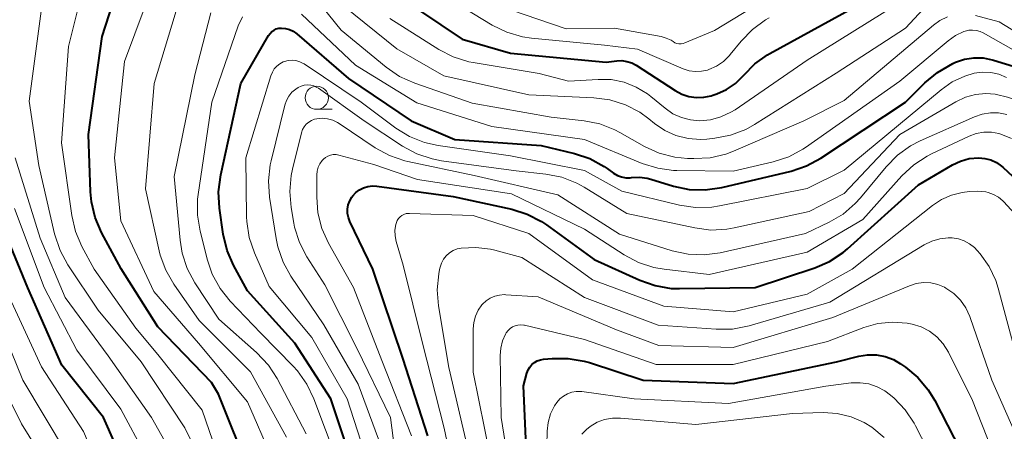
# Model space of a CAD drawing. Units: metres. Extents: x -64000 to -62000, y 25500 to 27000.
# Drawn here: x -63564 to -63458, y 26191 to 26236 of the extents above; entities that cross this region are included whole.
import ezdxf

# ---------------------------------------------------------------- set-up
doc = ezdxf.new("R2010")
doc.units = ezdxf.units.M
for name, color, linetype, lineweight in [('633100_広葉樹林', 7, 'Continuous', 13), ('710100_等高線(計曲線)', 7, 'Continuous', 40), ('710200_等高線(主曲線)', 7, 'Continuous', 13)]:
    doc.layers.add(name, color=color, linetype=linetype, lineweight=lineweight)

msp = doc.modelspace()

# ---------------------------------------------------------------- linework, layer by layer
at = {"layer": '633100_広葉樹林', "linetype": 'Continuous', "lineweight": 13}
msp.add_line((-63531.87, 26226.23), (-63530.2, 26226.23), dxfattribs=at)
msp.add_circle((-63531.87, 26227.48), 1.25, dxfattribs=at)
at = {"layer": '710100_等高線(計曲線)', "linetype": 'Continuous', "lineweight": 40, "flags": 128}
for points, elevation in [([(-63543.23, 26196.77), (-63549, 26202.78), (-63552.96, 26209.04), (-63555.06, 26212.95), (-63555.75, 26214.55), (-63556.15, 26216.25), (-63556.25, 26217.33), (-63556.48, 26223.52), (-63555, 26234.09), (-63551.48, 26245)], 360), ([(-63523, 26238.41), (-63516.2, 26233.8), (-63511, 26232.28), (-63500.67, 26231.33), (-63499.54, 26231.46), (-63498.99, 26231.48), (-63498.44, 26231.4), (-63497.92, 26231.23), (-63497.44, 26230.98), (-63493.25, 26228.25), (-63492.53, 26227.87), (-63491.75, 26227.61), (-63490.95, 26227.5), (-63490.13, 26227.53), (-63489.34, 26227.7), (-63489.16, 26227.76), (-63488.74, 26227.9), (-63487.69, 26228.38), (-63486.74, 26229.02), (-63485.91, 26229.83), (-63485.82, 26229.93), (-63484.64, 26231.13), (-63483.27, 26232.1), (-63483.03, 26232.24), (-63473, 26237.74)], 360), ([(-63539.35, 26206.65), (-63540.85, 26209.42), (-63541.54, 26211.02), (-63541.96, 26212.78), (-63542.36, 26215.58), (-63542.45, 26217.32), (-63542.22, 26219.16), (-63540.04, 26229), (-63537.07, 26234.18), (-63536.91, 26234.42), (-63536.71, 26234.62), (-63536.48, 26234.78), (-63536.23, 26234.9), (-63535.95, 26234.97), (-63535.67, 26235), (-63535.23, 26234.96), (-63534.8, 26234.85), (-63534.4, 26234.66), (-63534.01, 26234.39), (-63528.44, 26229.56), (-63521.69, 26225), (-63517, 26222.97), (-63507.67, 26222.33), (-63504.07, 26221.46), (-63502.42, 26220.91), (-63500.9, 26220.07), (-63500.58, 26219.86), (-63499.87, 26219.34), (-63499.46, 26219.1), (-63499.03, 26218.94), (-63498.57, 26218.85), (-63498.1, 26218.84), (-63497.94, 26218.86), (-63497.09, 26218.9), (-63496.24, 26218.79), (-63495.86, 26218.69), (-63493.43, 26217.95), (-63491.73, 26217.59), (-63489.99, 26217.53), (-63488.2, 26217.79), (-63480.73, 26219.57), (-63479.07, 26220.12), (-63477.52, 26220.96), (-63468.41, 26227), (-63466.31, 26229.1), (-63464.97, 26230.22), (-63463.31, 26231.16), (-63463, 26231.3), (-63462.05, 26231.63), (-63461.05, 26231.79), (-63460.04, 26231.77), (-63459.05, 26231.58), (-63458.91, 26231.54), (-63455.52, 26230.48)], 370), ([(-63519.91, 26191), (-63522.61, 26199.39), (-63525.82, 26209), (-63528.29, 26214.14), (-63528.46, 26214.57), (-63528.54, 26215.01), (-63528.55, 26215.47), (-63528.47, 26215.92), (-63528.32, 26216.35), (-63528.1, 26216.75), (-63528, 26216.89), (-63527.66, 26217.25), (-63527.27, 26217.54), (-63526.83, 26217.77), (-63526.36, 26217.91), (-63525.87, 26217.97), (-63525.39, 26217.95), (-63517.18, 26216.82), (-63510.86, 26215.45), (-63509.2, 26214.93), (-63507.65, 26214.13), (-63507.12, 26213.77), (-63501.97, 26210.03), (-63497.04, 26207.79), (-63495.4, 26207.21), (-63493.68, 26206.92), (-63492.76, 26206.89), (-63484.6, 26207), (-63478.18, 26209.14), (-63476.59, 26209.83), (-63475.13, 26210.79), (-63474.66, 26211.19), (-63467, 26218.07), (-63463.33, 26220.23), (-63462.46, 26220.65), (-63461.53, 26220.91), (-63460.51, 26221), (-63459.85, 26220.94), (-63459.2, 26220.77), (-63458.59, 26220.49), (-63458.05, 26220.1), (-63457.89, 26219.97), (-63453.83, 26216.17)], 380), ([(-63563.95, 26137.03), (-63563.65, 26137.11), (-63563.38, 26137.23), (-63563.13, 26137.41), (-63562.92, 26137.62), (-63562.75, 26137.87), (-63562.62, 26138.14), (-63562.54, 26138.43), (-63562.53, 26138.51), (-63561.96, 26142.91), (-63561.58, 26144.62), (-63560.92, 26146.23), (-63560.6, 26146.8), (-63555, 26156.06), (-63550.29, 26167), (-63549.11, 26174.7), (-63549, 26176.44), (-63549.19, 26178.17), (-63549.46, 26179.22), (-63551.22, 26184.78), (-63554.85, 26193), (-63559.37, 26198.63), (-63563, 26206.96), (-63566.55, 26215.45)], 350), ([(-63527.53, 26186.47), (-63530.36, 26195), (-63534.23, 26201), (-63539.35, 26206.65)], 370), ([(-63509.09, 26185), (-63509.59, 26196.41), (-63509.22, 26197.78), (-63509.09, 26198.12), (-63508.92, 26198.43), (-63508.69, 26198.7), (-63508.41, 26198.93), (-63508.1, 26199.1), (-63507.77, 26199.22), (-63507.43, 26199.28), (-63506.51, 26199.37), (-63504.77, 26199.37), (-63503.05, 26199.08), (-63502.47, 26198.91), (-63496.68, 26197), (-63487, 26196.64), (-63475.86, 26199), (-63473.43, 26199.61), (-63472.49, 26199.76), (-63471.53, 26199.75), (-63470.59, 26199.57), (-63469.69, 26199.23), (-63468.94, 26198.79), (-63468.41, 26198.41), (-63467.08, 26197.29), (-63465.95, 26195.96), (-63465.26, 26194.81), (-63462.51, 26189.49)], 390), ([(-63539.04, 26187), (-63542.48, 26195.52), (-63543.23, 26196.77)], 360)]:
    msp.add_lwpolyline(points, dxfattribs=dict(at, elevation=elevation))
at = {"layer": '710200_等高線(主曲線)', "linetype": 'Continuous', "lineweight": 13, "flags": 128}
for points, elevation in [([(-63534.23, 26241), (-63529.23, 26234.77), (-63524.38, 26230.77), (-63522.95, 26229.78), (-63521.31, 26229.04), (-63515.12, 26226.88), (-63506.62, 26225.38), (-63503.06, 26224.99), (-63501.35, 26224.66), (-63499.73, 26224.02), (-63499.2, 26223.74), (-63496.55, 26222.23), (-63494.96, 26221.51), (-63493.28, 26221.06), (-63491.89, 26220.93), (-63491.22, 26220.91), (-63489.48, 26221.01), (-63487.79, 26221.41), (-63486.96, 26221.72), (-63479.37, 26225), (-63475, 26227.17), (-63465.4, 26235.3), (-63464.69, 26235.81), (-63463.89, 26236.19)], 366), ([(-63511, 26236.97), (-63505, 26234.92), (-63499.77, 26235), (-63494.76, 26234.08), (-63494.2, 26233.92), (-63493.68, 26233.68), (-63493.46, 26233.54), (-63493.27, 26233.42), (-63493.05, 26233.34), (-63492.83, 26233.3), (-63492.6, 26233.3), (-63492.38, 26233.34), (-63492.21, 26233.4), (-63489, 26234.73), (-63478.76, 26241)], 356), ([(-63536.73, 26188.65), (-63539.33, 26194.67), (-63544.63, 26201), (-63549.43, 26206.57), (-63553, 26214.2), (-63553.68, 26221), (-63552.6, 26231.4), (-63549.25, 26240.37)], 362), ([(-63542.74, 26185), (-63546.11, 26191.89), (-63550.79, 26199), (-63555.42, 26204.58), (-63558.69, 26209.47), (-63559.53, 26211), (-63560.13, 26212.79), (-63561.83, 26220.17), (-63562.88, 26227.12), (-63561.3, 26239)], 356), ([(-63551.38, 26202.62), (-63555.87, 26209), (-63557.18, 26211.44), (-63557.87, 26213.04), (-63558.27, 26214.76), (-63559.39, 26222.61), (-63558.63, 26233), (-63557, 26239.53)], 358), ([(-63548.15, 26208.87), (-63548.75, 26210.5), (-63548.87, 26210.96), (-63550.34, 26217.66), (-63549.41, 26229), (-63546.66, 26238.09)], 364), ([(-63529, 26237.41), (-63523.25, 26232.75), (-63518.16, 26229.84), (-63509, 26227.78), (-63501.99, 26227.47), (-63500.27, 26227.25), (-63498.6, 26226.72), (-63497.06, 26225.92), (-63496.09, 26225.22), (-63495.47, 26224.71), (-63494.36, 26223.96), (-63493.15, 26223.41), (-63491.85, 26223.08), (-63490.52, 26222.98), (-63489.83, 26223.02), (-63488.97, 26223.11), (-63487.26, 26223.44), (-63485.63, 26224.06), (-63484.68, 26224.59), (-63475.88, 26230.12), (-63468.39, 26235), (-63466.04, 26237.53)], 364), ([(-63523.99, 26236.01), (-63518.7, 26232.68), (-63517.15, 26231.88), (-63515.49, 26231.37), (-63515.02, 26231.28), (-63507.91, 26230.09), (-63504.74, 26229.26), (-63501.54, 26229.46), (-63500.13, 26229.43), (-63498.74, 26229.15), (-63497.43, 26228.63), (-63496.23, 26227.9), (-63495.87, 26227.62), (-63494.33, 26226.34), (-63493.49, 26225.76), (-63492.57, 26225.34), (-63491.59, 26225.08), (-63490.61, 26225), (-63489.43, 26225.1), (-63488.3, 26225.41), (-63487.23, 26225.91), (-63486.77, 26226.19), (-63479, 26231.55), (-63469, 26237.74)], 362), ([(-63517, 26237.77), (-63512.95, 26235.31), (-63511.39, 26234.54), (-63509.71, 26234.05), (-63508.73, 26233.91), (-63500.86, 26233.14), (-63497.29, 26232.71), (-63492.36, 26230.61), (-63491.72, 26230.4), (-63491.06, 26230.31), (-63490.4, 26230.33), (-63489.75, 26230.47), (-63489.61, 26230.52), (-63488.78, 26230.89), (-63488.04, 26231.39), (-63487.39, 26232.02), (-63487.29, 26232.15), (-63486.11, 26233.6), (-63484.9, 26234.85), (-63483.49, 26235.87), (-63483.1, 26236.09)], 358), ([(-63545.01, 26207.53), (-63545.83, 26209.07), (-63546.38, 26210.72), (-63546.61, 26212.11), (-63547.24, 26219), (-63545, 26229.94), (-63543.3, 26236.63)], 366), ([(-63529.68, 26188.32), (-63532.18, 26195.01), (-63532.93, 26196.59), (-63533.94, 26198.01), (-63534.41, 26198.52), (-63537.91, 26202.09), (-63541.21, 26205.55), (-63542.29, 26206.91), (-63543.13, 26208.44), (-63543.65, 26209.95), (-63544.45, 26213.09), (-63544.74, 26214.81), (-63544.72, 26216.55), (-63544.66, 26217.04), (-63543.2, 26227), (-63540.33, 26235.24), (-63539.88, 26236.22)], 368), ([(-63533.52, 26236.48), (-63527.69, 26231), (-63521.07, 26226.93), (-63513, 26224.36), (-63503.02, 26222.98), (-63496.79, 26220.39), (-63495.12, 26219.87), (-63493.4, 26219.64), (-63493.07, 26219.63), (-63487, 26219.56), (-63482.66, 26220.56), (-63481, 26221.1), (-63479.46, 26221.92), (-63479.18, 26222.12), (-63469, 26229.25), (-63463.81, 26233.63), (-63463.02, 26234.19), (-63462.13, 26234.61), (-63461.99, 26234.66), (-63461.58, 26234.76), (-63461.17, 26234.78), (-63460.75, 26234.74), (-63460.35, 26234.62), (-63460.05, 26234.48)], 368), ([(-63460.86, 26236.34), (-63458.32, 26235.68), (-63452.12, 26231.88)], 366), ([(-63460.05, 26234.48), (-63453.32, 26230.68), (-63447, 26225.84), (-63441.09, 26220.91), (-63435.56, 26215), (-63431.48, 26208.52), (-63430.01, 26206.01), (-63429.01, 26204.59), (-63427.77, 26203.36), (-63427.4, 26203.07), (-63422.57, 26199.43), (-63417, 26193.35), (-63413.74, 26188.26)], 368), ([(-63526.02, 26187), (-63528.6, 26195), (-63532.4, 26201.6), (-63537, 26207.12), (-63538.59, 26210.74), (-63539.15, 26212.39), (-63539.41, 26214.12), (-63539.43, 26214.62), (-63539.52, 26221), (-63536.82, 26229.86), (-63536.66, 26230.24), (-63536.45, 26230.59), (-63536.17, 26230.89), (-63535.85, 26231.14), (-63535.49, 26231.34), (-63535.34, 26231.39), (-63534.94, 26231.5), (-63534.52, 26231.53), (-63534.11, 26231.49), (-63533.71, 26231.37), (-63533.33, 26231.19), (-63533.22, 26231.12), (-63527.09, 26227), (-63523.34, 26224.21), (-63521.86, 26223.3), (-63520.24, 26222.65), (-63518.79, 26222.33), (-63511, 26221.21), (-63503, 26219.63), (-63499, 26217.39), (-63492.76, 26215.89), (-63491.03, 26215.63), (-63489.29, 26215.68), (-63488.47, 26215.81), (-63479, 26217.7), (-63475, 26219.65), (-63464.57, 26228.35), (-63463.36, 26229.2), (-63462.01, 26229.82), (-63461, 26230.12), (-63460.11, 26230.24), (-63459.22, 26230.2), (-63458.34, 26230.01), (-63457.51, 26229.67)], 372), ([(-63524.59, 26189), (-63527.4, 26196.6), (-63531.11, 26203), (-63534.65, 26208.24), (-63535.5, 26209.76), (-63536.07, 26211.41), (-63536.25, 26212.3), (-63536.95, 26216.76), (-63537.07, 26218.5), (-63536.88, 26220.23), (-63536.78, 26220.69), (-63535.31, 26226.68), (-63535.14, 26227.18), (-63534.88, 26227.65), (-63534.55, 26228.07), (-63534.14, 26228.42), (-63533.88, 26228.59), (-63533.56, 26228.74), (-63533.22, 26228.84), (-63532.87, 26228.87), (-63532.51, 26228.84), (-63532.17, 26228.75), (-63531.85, 26228.6), (-63531.69, 26228.5), (-63526.75, 26225), (-63522.62, 26222.27), (-63521.09, 26221.44), (-63519.44, 26220.88), (-63518.44, 26220.69), (-63510.39, 26219.61), (-63507.18, 26219.25), (-63505.47, 26218.91), (-63503.84, 26218.27), (-63503.04, 26217.82), (-63498.46, 26215), (-63491.12, 26213.43), (-63489.39, 26213.21), (-63487.65, 26213.3), (-63486.88, 26213.44), (-63478.78, 26215.22), (-63475, 26217.15), (-63469, 26223.52), (-63462.97, 26227.05)], 374), ([(-63462.97, 26227.05), (-63461.95, 26227.53), (-63460.86, 26227.83), (-63459.73, 26227.93), (-63458.74, 26227.86), (-63457.28, 26227.51), (-63455.91, 26226.92), (-63454.68, 26226.11), (-63450.76, 26223), (-63445.31, 26216.69), (-63441.08, 26209), (-63437.62, 26202.38), (-63436.1, 26200.36), (-63434.93, 26199.07), (-63433.46, 26197.92), (-63427.71, 26194.29), (-63423.92, 26190.29)], 374), ([(-63522.45, 26181.55), (-63523.93, 26193), (-63527.55, 26200.45), (-63531, 26207.29), (-63532.93, 26210.32), (-63533.73, 26211.87), (-63534.26, 26213.53), (-63534.34, 26213.96), (-63534.64, 26215.63), (-63534.79, 26217.37), (-63534.63, 26219.11), (-63534.49, 26219.76), (-63533.52, 26223.7), (-63533.4, 26224.04), (-63533.23, 26224.35), (-63533.01, 26224.62), (-63532.74, 26224.86), (-63532.44, 26225.04), (-63532.11, 26225.17), (-63531.88, 26225.22), (-63531.29, 26225.27), (-63530.71, 26225.21), (-63530.15, 26225.06), (-63529.62, 26224.8), (-63529.45, 26224.7), (-63525.56, 26222.08), (-63524.04, 26221.24), (-63522.39, 26220.67), (-63522.06, 26220.6), (-63514.92, 26219.08), (-63505.88, 26217), (-63499.24, 26212.76), (-63493.56, 26210.98), (-63491.85, 26210.61), (-63490.11, 26210.53), (-63488.38, 26210.76), (-63479.18, 26212.82), (-63476.64, 26214.05), (-63475.14, 26214.93), (-63473.82, 26216.07), (-63473.25, 26216.7), (-63470.5, 26220.04), (-63469.28, 26221.28), (-63467.86, 26222.3), (-63466.84, 26222.83), (-63460.97, 26225.43), (-63460.13, 26225.71), (-63459.26, 26225.85), (-63458.37, 26225.84), (-63457.5, 26225.67)], 376), ([(-63521.67, 26191), (-63524.85, 26199.15), (-63527.92, 26207), (-63530.61, 26211.79), (-63531.32, 26213.37), (-63531.75, 26215.06), (-63531.88, 26216.75), (-63531.86, 26219.16), (-63531.83, 26219.57), (-63531.71, 26219.98), (-63531.53, 26220.36), (-63531.29, 26220.7), (-63531.16, 26220.84), (-63530.93, 26221.03), (-63530.67, 26221.18), (-63530.39, 26221.28), (-63530.09, 26221.34), (-63529.79, 26221.34), (-63529.51, 26221.29), (-63525.71, 26220.29), (-63521, 26218.66), (-63510.87, 26217.13), (-63503, 26213.29), (-63498.72, 26210.52), (-63497.18, 26209.71), (-63495.52, 26209.17), (-63494.42, 26208.98), (-63489.57, 26208.43), (-63479, 26210.83), (-63473, 26214.35), (-63468.79, 26219.05), (-63467.52, 26220.24), (-63466.06, 26221.19), (-63465.6, 26221.43), (-63461.55, 26223.33), (-63460.78, 26223.62), (-63459.97, 26223.76), (-63459.15, 26223.76), (-63458.34, 26223.62), (-63458.12, 26223.56), (-63456.97, 26223.08)], 378), ([(-63545.85, 26186.15), (-63549.7, 26193), (-63554.35, 26199.65), (-63559, 26205.94), (-63561.68, 26212.32), (-63564.39, 26221)], 354), ([(-63516.28, 26183), (-63518.15, 26191.85), (-63520.47, 26201), (-63522.57, 26209.43), (-63523.31, 26211.97), (-63523.43, 26212.57), (-63523.44, 26213.19), (-63523.34, 26213.8), (-63523.28, 26214.02), (-63523.19, 26214.25), (-63523.05, 26214.46), (-63522.88, 26214.64), (-63522.69, 26214.79), (-63522.47, 26214.9), (-63522.23, 26214.98), (-63521.99, 26215.01), (-63521.88, 26215.01), (-63515, 26214.77), (-63509, 26212.85), (-63502.16, 26207.84), (-63494.46, 26205), (-63487, 26204.38), (-63479, 26206.3), (-63474.16, 26209), (-63465.5, 26215.87), (-63464.52, 26216.52), (-63463.45, 26216.98), (-63462.28, 26217.26), (-63461.5, 26217.37), (-63460.61, 26217.42), (-63459.73, 26217.32), (-63459.49, 26217.26), (-63458.92, 26217.06), (-63458.39, 26216.76), (-63457.92, 26216.37), (-63457.8, 26216.24), (-63456.66, 26215)], 382), ([(-63550.36, 26189), (-63553, 26193.87), (-63557.74, 26200.26), (-63561.27, 26207), (-63564.47, 26215.53)], 352), ([(-63515.45, 26189), (-63517.62, 26198.38), (-63518.75, 26205.02), (-63518.89, 26206.76), (-63518.73, 26208.49), (-63518.63, 26208.96), (-63518.57, 26209.19), (-63518.43, 26209.64), (-63518.2, 26210.06), (-63517.91, 26210.43), (-63517.56, 26210.75), (-63517.16, 26210.99), (-63516.72, 26211.17), (-63516.32, 26211.26), (-63514.73, 26211.34), (-63513.16, 26211.15), (-63512.69, 26211.04), (-63509.75, 26210.25), (-63503, 26205.93), (-63495.06, 26202.94), (-63488.8, 26202.5), (-63487.05, 26202.52), (-63485.27, 26202.88), (-63476.57, 26205.43), (-63466.4, 26211.61), (-63465.58, 26212.01), (-63464.71, 26212.27), (-63463.8, 26212.37), (-63463.37, 26212.36), (-63462.71, 26212.26), (-63462.08, 26212.05), (-63461.49, 26211.73), (-63460.97, 26211.32), (-63460.68, 26211.02), (-63460.36, 26210.63), (-63459.4, 26209.27), (-63458.68, 26207.77), (-63458.42, 26206.94), (-63456.44, 26199.56)], 384), ([(-63535.13, 26190.87), (-63539, 26197.91), (-63544.54, 26203.46), (-63547.28, 26207.36), (-63548.15, 26208.87)], 364), ([(-63533, 26191.22), (-63536.15, 26197.18), (-63537.09, 26198.65), (-63538.37, 26200.01), (-63542.41, 26203.59), (-63545.01, 26207.53)], 366), ([(-63513.19, 26188.81), (-63515, 26197.87), (-63515, 26202.55), (-63514.94, 26203.25), (-63514.76, 26203.92), (-63514.46, 26204.55), (-63514.06, 26205.13), (-63514, 26205.2), (-63513.61, 26205.57), (-63513.17, 26205.86), (-63512.68, 26206.08), (-63512.16, 26206.2), (-63511.62, 26206.24), (-63511.49, 26206.23), (-63508, 26206), (-63499.56, 26202.44), (-63495, 26200.77), (-63487, 26200.55), (-63476.24, 26203.76), (-63467.98, 26207.2), (-63467.24, 26207.44), (-63466.47, 26207.54), (-63465.69, 26207.51), (-63464.93, 26207.34), (-63464.21, 26207.04), (-63464.05, 26206.95), (-63463.21, 26206.37), (-63462.49, 26205.65), (-63461.9, 26204.82), (-63461.47, 26203.9), (-63461.42, 26203.78), (-63459.09, 26197), (-63456, 26190)], 386), ([(-63566.23, 26149.25), (-63563.72, 26152.07), (-63562.68, 26153.47), (-63561.9, 26155.03), (-63561.5, 26156.28), (-63560.31, 26161), (-63555.72, 26172.28), (-63555.33, 26178.51), (-63555.37, 26180.26), (-63555.71, 26181.97), (-63556.2, 26183.27), (-63558.86, 26189.14), (-63563.56, 26197), (-63566.88, 26205.12)], 346), ([(-63564.8, 26141.77), (-63563.64, 26147), (-63557.8, 26157), (-63553.67, 26168.33), (-63552.38, 26175.6), (-63552.23, 26177.34), (-63552.38, 26179.08), (-63552.71, 26180.42), (-63553.9, 26184.1), (-63557, 26191.49), (-63561.56, 26198.44), (-63565, 26205.92)], 348), ([(-63510.47, 26183.53), (-63511.99, 26193), (-63512.1, 26199.69), (-63512.04, 26200.48), (-63511.85, 26201.25), (-63511.53, 26201.97), (-63511.44, 26202.12), (-63511.25, 26202.37), (-63511.03, 26202.59), (-63510.77, 26202.76), (-63510.48, 26202.89), (-63510.18, 26202.96), (-63509.87, 26202.98), (-63509.55, 26202.95), (-63509.49, 26202.94), (-63503, 26201.39), (-63495.3, 26198.7), (-63487, 26198.71), (-63476.83, 26201.17), (-63472.9, 26202.68), (-63471.38, 26203.11), (-63469.8, 26203.28), (-63468.22, 26203.17), (-63467.67, 26203.06), (-63466.72, 26202.76), (-63465.83, 26202.3), (-63465.04, 26201.69)], 388), ([(-63541.19, 26185), (-63544.21, 26193.79), (-63549, 26199.79), (-63551.38, 26202.62)], 358), ([(-63465.04, 26201.69), (-63464.36, 26200.95), (-63463.78, 26200.02), (-63461.19, 26194.81), (-63458.08, 26187)], 388), ([(-63567.12, 26157.56), (-63560.97, 26167), (-63558.57, 26174.76), (-63558.21, 26176.46), (-63558.14, 26178.2), (-63558.26, 26179.32), (-63558.87, 26183.05), (-63559.3, 26184.74), (-63560.02, 26186.33), (-63560.22, 26186.68), (-63563.69, 26192.31), (-63567.04, 26199)], 344), ([(-63507.13, 26187), (-63507.04, 26191.5), (-63506.93, 26192.46), (-63506.66, 26193.39), (-63506.23, 26194.26), (-63506, 26194.61), (-63505.68, 26194.99), (-63505.29, 26195.3), (-63504.86, 26195.55), (-63504.39, 26195.71), (-63503.9, 26195.79), (-63503.41, 26195.79), (-63503.3, 26195.78), (-63497.67, 26195), (-63487.49, 26194.51), (-63477, 26196.37), (-63474.25, 26196.71), (-63473.3, 26196.74), (-63472.37, 26196.61), (-63471.47, 26196.31), (-63470.64, 26195.87), (-63470.02, 26195.4), (-63469.63, 26195.07), (-63468.43, 26193.81), (-63467.46, 26192.36), (-63467.32, 26192.1), (-63464.71, 26187)], 392), ([(-63503.3, 26191.18), (-63502.81, 26191.71), (-63502.41, 26192.03), (-63501.66, 26192.47), (-63500.84, 26192.76), (-63499.99, 26192.91), (-63499.14, 26192.92), (-63491, 26192.25), (-63480.58, 26193.42), (-63477.29, 26193.51), (-63475.76, 26193.41), (-63474.26, 26193.05), (-63472.85, 26192.44), (-63472.05, 26191.95), (-63470.7, 26190.84)], 394)]:
    msp.add_lwpolyline(points, dxfattribs=dict(at, elevation=elevation))

doc.saveas('drawing.dxf')
